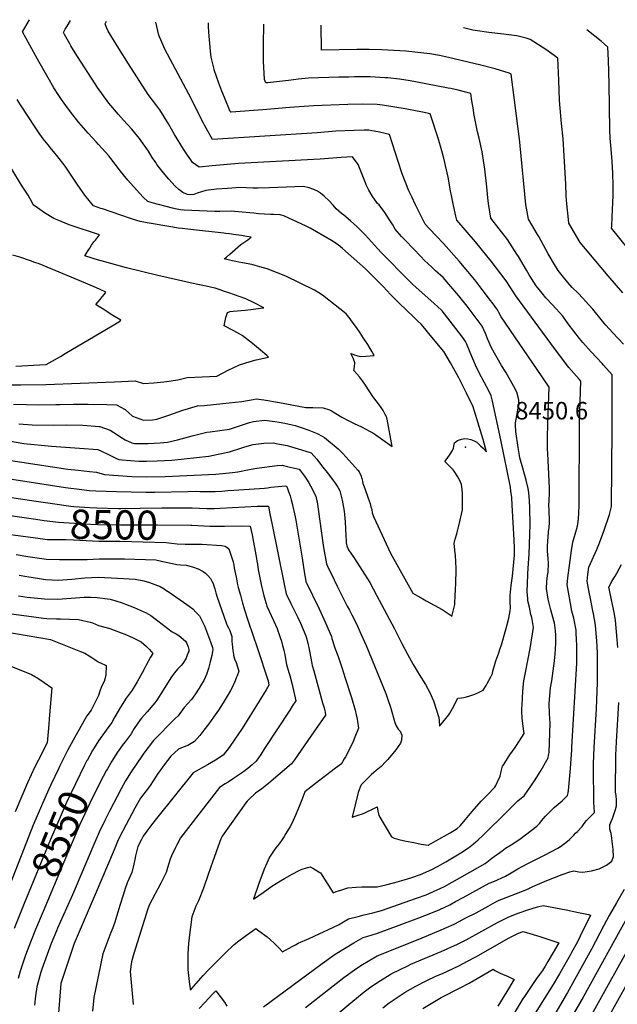
# Model space of a CAD drawing. Units: inches. Extents: x 2587939 to 2593919, y 1507422 to 1513139.
# Drawn here: x 2592678 to 2593268, y 1512038 to 1513009 of the extents above; entities that cross this region are included whole.
import ezdxf
from ezdxf.enums import TextEntityAlignment as Align

# ---------------------------------------------------------------- set-up
doc = ezdxf.new("R2010")
doc.units = ezdxf.units.IN
doc.header["$MEASUREMENT"] = 0
doc.layers.add('tile_2645_36_contour_10ft', color=252, linetype='Continuous')
doc.layers.add('tile_2645_36_spot_elev', color=62, linetype='Continuous')
doc.styles.add('Arial', font='arial.ttf')

msp = doc.modelspace()

# ---------------------------------------------------------------- linework, layer by layer
at = {"layer": 'tile_2645_36_contour_10ft'}
for points, elevation in [([(2592657.34, 1512557.44), (2592722.93, 1512547.48), (2592739.14, 1512545.35), (2592746.42, 1512544.54), (2592753.1, 1512544.11), (2592773.27, 1512543.27), (2592802.24, 1512542.8), (2592811.14, 1512542.77), (2592843.73, 1512543.5), (2592852.61, 1512543.64), (2592855.61, 1512543.51), (2592861.33, 1512543.33), (2592870.71, 1512543.34), (2592877.22, 1512543.81), (2592883.33, 1512544.49), (2592889.17, 1512544.83), (2592894.18, 1512545.06), (2592919.49, 1512546.8), (2592922.45, 1512547.17), (2592925.64, 1512547.58), (2592936.52, 1512548.63), (2592939.92, 1512548.9), (2592941.07, 1512548.8), (2592942.18, 1512546.3), (2592942.88, 1512544.41), (2592944.14, 1512540.69), (2592944.62, 1512539.25), (2592945.74, 1512535.28), (2592946.64, 1512531.6), (2592949.83, 1512518.41), (2592950.48, 1512515.14), (2592956.6, 1512477.6), (2592959.05, 1512462.24), (2592960.21, 1512455.06), (2592960.34, 1512454.44), (2592960.6, 1512453.88), (2592973.49, 1512427.54), (2592979.73, 1512413.98), (2592985.54, 1512400.43), (2592986.04, 1512398.48), (2592988.44, 1512390.27), (2592989.21, 1512388.06), (2592992.03, 1512380.57), (2592995.82, 1512369.88), (2592999.16, 1512359.28), (2593005.17, 1512340.16), (2593008.77, 1512327.6), (2593009.97, 1512323.22), (2593010.45, 1512320.72), (2593011.2, 1512316.45), (2593012.21, 1512309.84), (2593008.67, 1512301.16), (2593006.86, 1512296.85), (2593004.87, 1512292.61), (2592999.39, 1512281.77), (2592998.2, 1512279.6), (2592996.57, 1512276.67), (2592995.88, 1512275.59), (2592995.43, 1512274.9), (2592989.61, 1512270.39), (2592969.87, 1512255.32), (2592959.34, 1512247.02), (2592956.14, 1512239.21), (2592953.55, 1512232.5), (2592950.45, 1512224.79), (2592946.26, 1512215.97), (2592944.71, 1512213.01), (2592940.58, 1512205.91), (2592938.85, 1512203), (2592937.52, 1512200.93), (2592933.78, 1512195.85), (2592930.62, 1512191.91), (2592928.94, 1512189.68), (2592924.31, 1512182.58), (2592919.03, 1512170.76), (2592913.97, 1512156.61), (2592908.67, 1512141.28), (2592917.98, 1512147.91), (2592926.59, 1512153.95), (2592930.79, 1512156.54), (2592935.08, 1512159.18), (2592939.08, 1512161.63), (2592946.63, 1512165.89), (2592953.6, 1512169.64), (2592955.7, 1512170.34), (2592961.76, 1512172.35), (2592964.55, 1512173.21), (2592967.08, 1512171.7), (2592974.19, 1512167.41), (2592974.6, 1512167.15), (2592984.98, 1512151.08), (2592987.27, 1512147.38), (2592990.14, 1512148.65), (2592992.6, 1512149.51), (2592995.66, 1512150.55), (2592998.72, 1512151.52), (2593001.78, 1512152.47), (2593009.76, 1512153.12), (2593015.56, 1512153.46), (2593022.54, 1512153.45), (2593030.53, 1512153.56), (2593039.27, 1512155.24), (2593048.22, 1512157.76), (2593057.2, 1512160.32), (2593063.89, 1512162.27), (2593065.81, 1512162.9), (2593073.33, 1512165.44), (2593084.48, 1512170.62), (2593090.33, 1512173.35), (2593098.31, 1512177.99), (2593113.37, 1512186.92), (2593120.87, 1512191.78), (2593125.57, 1512195.78), (2593130.26, 1512199.82), (2593135.36, 1512204.24), (2593158.49, 1512227.25), (2593166.87, 1512235.61), (2593169.49, 1512238.12), (2593173.17, 1512241.13), (2593175.63, 1512243.2), (2593186.63, 1512258.82), (2593190.98, 1512265.73), (2593192.58, 1512268.55), (2593199.32, 1512280.7), (2593199.84, 1512283.44), (2593200.27, 1512285.81), (2593200.78, 1512295.43), (2593201.51, 1512314.88), (2593200.73, 1512324.2), (2593200.25, 1512334.15), (2593201.89, 1512349.84), (2593203.05, 1512356.76), (2593205.65, 1512376.26), (2593205.99, 1512380.09), (2593206.21, 1512382.88), (2593206.93, 1512393.55), (2593207.03, 1512401.8), (2593206.71, 1512405.88), (2593205.67, 1512413.75), (2593205.18, 1512415.9), (2593202.19, 1512426.67), (2593199.52, 1512437.27), (2593197.92, 1512447.71), (2593198.09, 1512454.6), (2593198.88, 1512460.44), (2593199.47, 1512463.93), (2593199.65, 1512472.32), (2593199.32, 1512477.72), (2593198.98, 1512480.76), (2593198.84, 1512484.92), (2593198.85, 1512487.32), (2593198.88, 1512489.92), (2593199.4, 1512498.56), (2593199.9, 1512503.77), (2593200.34, 1512508.04), (2593200.61, 1512512.84), (2593200.67, 1512515.86), (2593200.41, 1512523.36), (2593200.34, 1512525.61), (2593200.22, 1512529.37), (2593200.48, 1512534.81), (2593200.89, 1512541.58), (2593200.75, 1512546.73), (2593200.47, 1512553.49), (2593198.99, 1512580.94), (2593198.84, 1512585.49), (2593198.72, 1512590.37), (2593198.77, 1512596.07), (2593199.08, 1512610.41), (2593200.56, 1512646.39), (2593188.59, 1512663.66), (2593153.17, 1512715.86), (2593150.87, 1512720.04), (2593149.46, 1512722.59), (2593144.09, 1512729.93), (2593142.58, 1512731.96), (2593129.17, 1512749.56), (2593127.13, 1512752.12), (2593111.65, 1512770.78), (2593096.16, 1512788.25), (2593089.16, 1512795.36), (2593082.09, 1512802.91), (2593078.12, 1512807.18), (2593068.62, 1512826.29), (2593064.77, 1512834.1), (2593061.91, 1512839.92), (2593055.38, 1512856.72), (2593054.77, 1512858.66), (2593042.93, 1512895.74), (2593038.47, 1512896.73), (2593033.1, 1512897.84), (2593027.72, 1512898.91), (2593025.21, 1512899.38), (2593022.31, 1512899.92), (2593017.7, 1512899.87), (2593007.88, 1512899.71), (2592989.79, 1512898.84), (2592971.29, 1512897.41), (2592868.16, 1512890.57), (2592860.11, 1512904.95), (2592859.13, 1512906.78), (2592844.82, 1512935.6), (2592828.92, 1512965.11), (2592821.19, 1512979.76), (2592815.16, 1512993.7), (2592812.01, 1513006.62)], 8480), ([(2592661.11, 1512594.5), (2592681.95, 1512590.86), (2592709.32, 1512588.24), (2592736.91, 1512586.35), (2592754.88, 1512584.71), (2592758.55, 1512583.18), (2592765.6, 1512579.94), (2592773.33, 1512576.01), (2592775.76, 1512574.92), (2592779.06, 1512574.64), (2592795.5, 1512573.42), (2592802.88, 1512573.24), (2592813.48, 1512573.61), (2592827.87, 1512574.45), (2592864.37, 1512578.41), (2592873.77, 1512580.17), (2592884.84, 1512582.65), (2592897.02, 1512586.56), (2592900.01, 1512587.42), (2592908.34, 1512589.64), (2592918.78, 1512591.16), (2592928.29, 1512591.33), (2592930.76, 1512590.93), (2592941.91, 1512588.72), (2592956.1, 1512584.65), (2592965.52, 1512581.49), (2592971.01, 1512575.22), (2592975.77, 1512569.24), (2592982.5, 1512560.54), (2592987.15, 1512554.24), (2592989.1, 1512551.5), (2592991.7, 1512547.8), (2592993.68, 1512544.09), (2592994.86, 1512540.12), (2592996.13, 1512535.01), (2592998.01, 1512524.05), (2592998.34, 1512520.6), (2592999.01, 1512513.38), (2592999.65, 1512499.75), (2593000, 1512494.32), (2593000.19, 1512492.69), (2593000.37, 1512491.21), (2593000.65, 1512489.76), (2593002.48, 1512486), (2593008.34, 1512477.32), (2593023.25, 1512453.77), (2593030.12, 1512441.2), (2593047.85, 1512407.95), (2593049.72, 1512404.06), (2593054.97, 1512393.34), (2593060.52, 1512382.95), (2593066.25, 1512372.74), (2593072.16, 1512362.74), (2593078.26, 1512353), (2593082.61, 1512345.13), (2593086.08, 1512337.03), (2593088.95, 1512328.75), (2593091.43, 1512320.36), (2593091.69, 1512317.47), (2593092.02, 1512311.94), (2593093.77, 1512313.95), (2593095.3, 1512315.75), (2593101.5, 1512323.07), (2593102.44, 1512324.59), (2593104.88, 1512329.37), (2593110.42, 1512339.62), (2593113.82, 1512339.84), (2593116.29, 1512340.34), (2593118.72, 1512340.92), (2593122.25, 1512341.89), (2593127.07, 1512343.51), (2593131.48, 1512345.45), (2593135.26, 1512347.28), (2593138.12, 1512351.89), (2593139.25, 1512353.87), (2593141.01, 1512357.13), (2593142.72, 1512360.43), (2593144.39, 1512363.77), (2593144.94, 1512366.19), (2593147.05, 1512374.2), (2593147.83, 1512376.25), (2593150.58, 1512384.41), (2593151.95, 1512388.49), (2593153.22, 1512392.29), (2593157.55, 1512407.27), (2593158.56, 1512410.94), (2593160.47, 1512418.54), (2593161.36, 1512422.08), (2593161.88, 1512425.57), (2593162.33, 1512428.95), (2593161.96, 1512434.7), (2593161.99, 1512440.98), (2593163.04, 1512450.73), (2593164.16, 1512459.96), (2593166.2, 1512480.54), (2593166.15, 1512487.65), (2593165.84, 1512495.86), (2593164.02, 1512529.92), (2593163.47, 1512537.44), (2593162.63, 1512543.85), (2593162.13, 1512547.63), (2593152.62, 1512594.51), (2593144.6, 1512632.43), (2593143.09, 1512637.74), (2593141.34, 1512641.98), (2593131.46, 1512660.37), (2593127.65, 1512668.03), (2593125.95, 1512672.14), (2593125.03, 1512674.38), (2593122.45, 1512680.73), (2593118.96, 1512689.61), (2593117.87, 1512691.56), (2593116.54, 1512693.48), (2593113.73, 1512697.14), (2593094.76, 1512721.81), (2593094.48, 1512722.14), (2593094.23, 1512722.39), (2593086.96, 1512728.85), (2593065.85, 1512747.63), (2593065.6, 1512747.87), (2593065.36, 1512748.11), (2593062.16, 1512751.23), (2593034.96, 1512778.89), (2593031.09, 1512783.08), (2593019.19, 1512796.18), (2593017.73, 1512797.69), (2593010.54, 1512804.76), (2593004.25, 1512810.38), (2592997.86, 1512816), (2592995.5, 1512817.7), (2592990.15, 1512822.23), (2592987.05, 1512825.77), (2592983.38, 1512830.12), (2592978.37, 1512834.89), (2592974.55, 1512837.81), (2592971.72, 1512839.9), (2592968.27, 1512841.3), (2592963.36, 1512843), (2592958.04, 1512844.49), (2592932.44, 1512843.51), (2592924.23, 1512843.15), (2592912.93, 1512842.71), (2592910.54, 1512842.64), (2592907.92, 1512842.75), (2592895.5, 1512843.21), (2592882.75, 1512842.51), (2592872.18, 1512841.6), (2592861.59, 1512840.48), (2592857.32, 1512839.16), (2592853.13, 1512837.64), (2592849.69, 1512836.43), (2592846.33, 1512836.26), (2592843.31, 1512836.52), (2592842.37, 1512836.77), (2592838.78, 1512838.47), (2592834.77, 1512841.53), (2592831.31, 1512844.77), (2592828.02, 1512848.17), (2592825.05, 1512851.6), (2592819.76, 1512857.76), (2592813.3, 1512866.19), (2592812.1, 1512867.93), (2592808.57, 1512873.1), (2592804.92, 1512879.05), (2592796.12, 1512891.72), (2592788.39, 1512901.02), (2592780.32, 1512909.85), (2592775.21, 1512915.36), (2592765.8, 1512926.55), (2592760.54, 1512933.65), (2592754.73, 1512942.07), (2592752.41, 1512945.58), (2592734.75, 1512972.6), (2592732.54, 1512976.19), (2592728.38, 1512983.2), (2592727.29, 1512985.08), (2592722.13, 1512994.17), (2592720.94, 1512996.26), (2592722.8, 1512999.42), (2592724.68, 1513002.57), (2592727.88, 1513008.17)], 8460), ([(2592664.68, 1512574.61), (2592725.25, 1512565.43), (2592735.48, 1512564.32), (2592746.66, 1512563.2), (2592753.45, 1512562.67), (2592761.64, 1512560.3), (2592788.44, 1512558.29), (2592803.44, 1512557.85), (2592821.39, 1512558.12), (2592871.32, 1512560.41), (2592887.92, 1512562.22), (2592893.12, 1512562.79), (2592904.25, 1512565.18), (2592906.23, 1512565.51), (2592911.73, 1512566.29), (2592931.92, 1512568.97), (2592936.9, 1512569.25), (2592941.9, 1512568.21), (2592950.67, 1512566.26), (2592953.75, 1512565.41), (2592955.12, 1512563.69), (2592958.85, 1512558.63), (2592960.99, 1512555.66), (2592963.14, 1512552.07), (2592964.84, 1512549.03), (2592967.13, 1512544.71), (2592968.91, 1512541.07), (2592970.04, 1512538.7), (2592970.92, 1512535.64), (2592971.38, 1512533.31), (2592975.41, 1512504.72), (2592977.7, 1512488.28), (2592980.49, 1512472.04), (2592981.58, 1512469.78), (2592988.08, 1512456.42), (2592991.23, 1512449.96), (2593000.88, 1512430.31), (2593003.23, 1512426.41), (2593005.56, 1512421.84), (2593009.79, 1512413.41), (2593014.9, 1512402.5), (2593019.66, 1512391.43), (2593039.04, 1512344.14), (2593041.24, 1512338.35), (2593043.79, 1512330.52), (2593048.21, 1512315.51), (2593049.29, 1512312.32), (2593051.48, 1512309.1), (2593053.22, 1512306.94), (2593055.06, 1512303.15), (2593054.78, 1512298.13), (2593053.76, 1512295.14), (2593049.19, 1512288.5), (2593041.27, 1512279.12), (2593039.3, 1512276.93), (2593034.51, 1512272.21), (2593029.61, 1512268.1), (2593027.46, 1512266.33), (2593024.82, 1512263.76), (2593014.86, 1512253.89), (2593013.83, 1512251.72), (2593011.9, 1512246.39), (2593006.03, 1512222.12), (2593009.04, 1512223.03), (2593012.03, 1512224.01), (2593016.1, 1512225.39), (2593018.31, 1512226.36), (2593021.73, 1512227.9), (2593024.09, 1512229), (2593030.58, 1512232.19), (2593031.44, 1512227.91), (2593031.98, 1512225.39), (2593032.34, 1512223.75), (2593044.65, 1512202.58), (2593047.55, 1512201.56), (2593051.99, 1512200.14), (2593059.36, 1512198.52), (2593066.75, 1512196.99), (2593074.14, 1512195.59), (2593080.87, 1512194.46), (2593081.55, 1512194.66), (2593081.64, 1512194.7), (2593081.76, 1512194.77), (2593088.67, 1512198.7), (2593102.62, 1512206.82), (2593109.58, 1512210.9), (2593112.72, 1512213.65), (2593119.31, 1512221.66), (2593124.32, 1512227.59), (2593133.3, 1512237.99), (2593137.41, 1512242.15), (2593139.73, 1512244.46), (2593141.54, 1512246.25), (2593144.82, 1512249.75), (2593146.8, 1512251.86), (2593147.69, 1512253.42), (2593149.41, 1512256.85), (2593152.04, 1512262.67), (2593152.96, 1512267.17), (2593154.49, 1512272.37), (2593155.54, 1512274.16), (2593160.27, 1512281.68), (2593161.68, 1512283.7), (2593166.71, 1512290.88), (2593168.05, 1512292.74), (2593175.73, 1512304.75), (2593174.73, 1512311.74), (2593173.84, 1512320.08), (2593173.53, 1512326.11), (2593173.39, 1512328.89), (2593173.6, 1512332.99), (2593174.33, 1512346.02), (2593175.14, 1512353.59), (2593175.54, 1512356.74), (2593176.92, 1512365.02), (2593181.5, 1512388.67), (2593184.93, 1512409.24), (2593183.16, 1512419.16), (2593182.45, 1512422.06), (2593180.84, 1512429.4), (2593179.48, 1512435.63), (2593179.19, 1512438.01), (2593178.66, 1512444.18), (2593178.74, 1512446.56), (2593178.93, 1512451.41), (2593179.45, 1512462.65), (2593180.19, 1512477.43), (2593180.56, 1512481.77), (2593181.58, 1512511.02), (2593181.34, 1512527.07), (2593181.03, 1512534.65), (2593180.35, 1512542.13), (2593179.74, 1512546.29), (2593177.66, 1512554.5), (2593175.5, 1512562.72), (2593174.48, 1512566.34), (2593171.62, 1512576.69), (2593171.13, 1512578.99), (2593169.96, 1512586.7), (2593167.6, 1512602.6), (2593167.28, 1512608.93), (2593167.34, 1512611.2), (2593168.37, 1512618.37), (2593169.91, 1512625.64), (2593170.38, 1512629.86), (2593170.6, 1512633.44), (2593169.93, 1512636.41), (2593168.66, 1512641.54), (2593165.61, 1512647.02), (2593157.54, 1512661.21), (2593153.43, 1512667.85), (2593143.39, 1512685.25), (2593140.01, 1512693.26), (2593137.54, 1512699.4), (2593134.4, 1512706.52), (2593119.37, 1512726.21), (2593111.12, 1512736.58), (2593103.35, 1512745.68), (2593095.63, 1512754.52), (2593088.36, 1512761.28), (2593084.54, 1512764.76), (2593077.4, 1512771.5), (2593073.58, 1512775.42), (2593058.65, 1512790.96), (2593054.8, 1512795.16), (2593048.49, 1512802.22), (2593046.01, 1512806.43), (2593042.76, 1512811.61), (2593038.32, 1512818.64), (2593032.51, 1512826.16), (2593031.1, 1512827.69), (2593025.62, 1512835.04), (2593022.57, 1512840.67), (2593020.2, 1512845.21), (2593019.12, 1512848.06), (2593011.72, 1512865.91), (2593006.17, 1512873.73), (2592995.26, 1512872.88), (2592974.24, 1512871.19), (2592893.75, 1512866.9), (2592867.87, 1512864.73), (2592854.78, 1512863.41), (2592848.31, 1512868.18), (2592846.57, 1512870.6), (2592843.34, 1512875.14), (2592839.61, 1512881.08), (2592830.66, 1512895.72), (2592824.69, 1512906.12), (2592816.26, 1512920), (2592813.19, 1512923.87), (2592804.74, 1512935.27), (2592785.09, 1512965.43), (2592775.75, 1512980.44), (2592765.25, 1512997.66), (2592763.61, 1513001.06), (2592762.05, 1513004.76), (2592763.33, 1513007.52)], 8470), ([(2592676.81, 1512610.34), (2592690.13, 1512609.37), (2592710.82, 1512608.86), (2592723.53, 1512609.07), (2592740.19, 1512608.77), (2592756.37, 1512607.67), (2592756.87, 1512607.64), (2592767.16, 1512603.93), (2592774.23, 1512599.41), (2592777.73, 1512596.89), (2592781.9, 1512594.32), (2592788.41, 1512591.38), (2592791.06, 1512590.78), (2592804.65, 1512590.93), (2592816.4, 1512591.37), (2592823.65, 1512592.09), (2592833.57, 1512594.55), (2592847.97, 1512598.46), (2592862.54, 1512601.88), (2592865.89, 1512602.18), (2592884.79, 1512604.98), (2592896.79, 1512608.77), (2592904.78, 1512611.58), (2592908.73, 1512612.41), (2592919.49, 1512613.9), (2592927.09, 1512612.9), (2592929.58, 1512612.49), (2592933.89, 1512611.77), (2592939.34, 1512610.85), (2592946.64, 1512609.35), (2592949.81, 1512608.51), (2592955.51, 1512606.68), (2592963.11, 1512604.01), (2592971.33, 1512600.63), (2592976.51, 1512598.18), (2592978.52, 1512596.82), (2592992, 1512585.5), (2592996.91, 1512580.94), (2593011.52, 1512564.56), (2593012.89, 1512562.69), (2593013.36, 1512561.99), (2593014.54, 1512559.47), (2593015.58, 1512556.21), (2593016.01, 1512553.75), (2593016.55, 1512551.29), (2593018.3, 1512546.43), (2593021.88, 1512536.85), (2593023.59, 1512531.57), (2593024.51, 1512528.33), (2593025.24, 1512525.71), (2593025.63, 1512522.46), (2593027.08, 1512518.92), (2593029.26, 1512513.89), (2593043.75, 1512482.58), (2593065.89, 1512443.05), (2593070.34, 1512440.5), (2593075.82, 1512437.42), (2593079.11, 1512435.72), (2593094.8, 1512426.97), (2593102.56, 1512421.59), (2593104.41, 1512420.13), (2593107.18, 1512432.1), (2593107.34, 1512434.08), (2593107.78, 1512439.69), (2593108.12, 1512447.43), (2593108.26, 1512451.92), (2593108.69, 1512466.84), (2593108.38, 1512474.62), (2593108.11, 1512480.03), (2593107.43, 1512485.57), (2593106.55, 1512492.59), (2593107.64, 1512496.46), (2593109.14, 1512501.75), (2593112.39, 1512513.98), (2593114, 1512520.96), (2593114.97, 1512525.47), (2593114.84, 1512536.78), (2593114.76, 1512541.1), (2593114.43, 1512545.35), (2593113.78, 1512550.25), (2593112.87, 1512552.62), (2593111.36, 1512556.13), (2593110.24, 1512558.01), (2593106.71, 1512563.33), (2593105.77, 1512564.66), (2593103.9, 1512566.38), (2593097.47, 1512573.04), (2593099.85, 1512575.97), (2593102.72, 1512580.15), (2593105.14, 1512583.8), (2593105.93, 1512586.04), (2593106.39, 1512588), (2593106.84, 1512591.35), (2593109.88, 1512593.67), (2593113.8, 1512595.1), (2593117.31, 1512595.86), (2593120.05, 1512595.48), (2593123.06, 1512594.76), (2593126.23, 1512593.35), (2593128.97, 1512591.99), (2593132.58, 1512588.61), (2593135.23, 1512586.05), (2593138.53, 1512582.58), (2593135.42, 1512594.84), (2593125.02, 1512627.84), (2593122.19, 1512633.6), (2593118.76, 1512640.58), (2593111.19, 1512655.74), (2593102.88, 1512670.38), (2593096.41, 1512681.5), (2593083.11, 1512697.64), (2593077.61, 1512704.17), (2593074.02, 1512708.41), (2593070.77, 1512711.63), (2593065.75, 1512716.57), (2593060.1, 1512721.8), (2593051.71, 1512730.01), (2593043.76, 1512737.85), (2593036.45, 1512745.56), (2593019.28, 1512762.97), (2593013.42, 1512768.18), (2592996.54, 1512783.02), (2592992.23, 1512786.63), (2592985.61, 1512791.11), (2592964.61, 1512803.2), (2592960.65, 1512805.17), (2592938.54, 1512815.35), (2592935.9, 1512816.14), (2592934.75, 1512816.41), (2592928.27, 1512816.72), (2592925.31, 1512816.82), (2592919.38, 1512817.14), (2592913.43, 1512817.5), (2592911.15, 1512817.72), (2592908.92, 1512817.96), (2592889.77, 1512819.72), (2592886.37, 1512819.88), (2592875.49, 1512819.62), (2592870.42, 1512819.57), (2592839.99, 1512821.02), (2592836.55, 1512821.42), (2592831.27, 1512822.33), (2592828.73, 1512822.88), (2592808.42, 1512828.18), (2592804.43, 1512829.53), (2592799.78, 1512833.93), (2592792.97, 1512841.03), (2592784.48, 1512850.48), (2592777.19, 1512859.47), (2592765.65, 1512874.51), (2592755.54, 1512885.78), (2592753.12, 1512888.25), (2592745.25, 1512896.9), (2592736.26, 1512907.47), (2592727.87, 1512918.05), (2592723.48, 1512924.11), (2592719.18, 1512930.19), (2592715.82, 1512935.22), (2592711.58, 1512941.74), (2592705.86, 1512951.49), (2592703.19, 1512956.12), (2592695.43, 1512969.9), (2592687.69, 1512983.88), (2592680.49, 1512996.94), (2592687.54, 1513008.91)], 8450), ([(2592848.08, 1512527.22), (2592862.57, 1512526.71), (2592870.12, 1512526.7), (2592875.61, 1512526.89), (2592912.24, 1512528.96), (2592916.04, 1512529.07), (2592923.22, 1512529.07), (2592924.76, 1512521.41), (2592926.85, 1512510.41), (2592938.94, 1512451.93), (2592940.97, 1512442.43), (2592945.44, 1512433.05), (2592949.68, 1512424.43), (2592952.3, 1512418.97), (2592954.81, 1512413.59), (2592960.08, 1512401.13), (2592961.09, 1512397.88), (2592962.68, 1512392.03), (2592963.2, 1512389.42), (2592964.77, 1512380.5), (2592966.1, 1512373.89), (2592966.54, 1512371.76), (2592967.97, 1512366.61), (2592976.78, 1512334.95), (2592978.24, 1512329.98), (2592979.02, 1512327.01), (2592979.26, 1512325.71), (2592979.61, 1512322.71), (2592965.32, 1512301.93), (2592949.09, 1512278.83), (2592945.98, 1512274.62), (2592923.59, 1512255.52), (2592920.03, 1512252.71), (2592916.7, 1512250.09), (2592910.48, 1512245.65), (2592904.13, 1512239.52), (2592902.37, 1512237.8), (2592900.94, 1512236.21), (2592877.79, 1512203.47), (2592876.36, 1512200.62), (2592868.54, 1512178.59), (2592863.92, 1512165.43), (2592859.37, 1512152.2), (2592854.13, 1512139.71), (2592851.78, 1512134.3), (2592847.57, 1512123.68), (2592846.27, 1512113.64), (2592845.7, 1512108.7), (2592844.43, 1512097.35), (2592843.74, 1512087.22), (2592843.68, 1512084.32), (2592843.69, 1512079.47), (2592843.71, 1512071.83), (2592845.53, 1512057.16), (2592846.33, 1512051.49), (2592849.76, 1512055.55), (2592858.75, 1512065.91), (2592864.68, 1512072.07), (2592872.61, 1512080.11), (2592880.84, 1512088.26), (2592889.06, 1512096.26), (2592892.92, 1512099.22), (2592901.55, 1512105.64), (2592907.1, 1512109.61), (2592910.93, 1512112.31), (2592913.89, 1512110.15), (2592922.04, 1512103.91), (2592925.28, 1512101.11), (2592928.87, 1512097.93), (2592933.54, 1512093.2), (2592937.25, 1512089.2), (2592946.82, 1512094.56), (2592950.05, 1512096.33), (2592952.79, 1512097.82), (2592963.36, 1512102.53), (2592992.4, 1512115.87), (2593002.46, 1512121.96), (2593012.02, 1512124.28), (2593017.94, 1512125.66), (2593026.42, 1512127.82), (2593034.89, 1512130.07), (2593069.54, 1512142.12), (2593078.86, 1512145.37), (2593097.21, 1512153.65), (2593137.14, 1512176.57), (2593143.81, 1512181.69), (2593153.95, 1512188.98), (2593157.47, 1512191.47), (2593162.77, 1512194.88), (2593171.44, 1512200.38), (2593188.29, 1512213.41), (2593190.9, 1512216.01), (2593193.24, 1512218.91), (2593194.5, 1512220.52), (2593196.71, 1512223.18), (2593199.37, 1512225.86), (2593205.51, 1512231.65), (2593213.18, 1512238.39), (2593218.67, 1512243.36), (2593219.22, 1512246.2), (2593219.59, 1512248.32), (2593221.42, 1512270.27), (2593222.2, 1512279.7), (2593222.73, 1512288.12), (2593222.92, 1512291.34), (2593227.61, 1512374.16), (2593227.81, 1512388.47), (2593227.71, 1512391.43), (2593227.15, 1512403.57), (2593226.92, 1512406.78), (2593224.6, 1512418.5), (2593222.85, 1512425.43), (2593220.08, 1512440.55), (2593218.2, 1512451.36), (2593218.81, 1512458.33), (2593222.42, 1512485.17), (2593223.67, 1512493.44), (2593228.22, 1512509.39), (2593229.23, 1512516.18), (2593229.65, 1512522.76), (2593229.89, 1512529.28), (2593230.27, 1512611.54), (2593231.68, 1512652.37), (2593230, 1512654.26), (2593219.95, 1512665.75), (2593205.7, 1512684.42), (2593167.59, 1512736.54), (2593158.61, 1512750.16), (2593156.92, 1512752.45), (2593143.16, 1512770.58), (2593127.69, 1512789.69), (2593109.29, 1512811.02), (2593108.28, 1512815.03), (2593105.93, 1512825.54), (2593103.9, 1512835.41), (2593103.08, 1512840.09), (2593100.56, 1512853.55), (2593096.3, 1512872.14), (2593094.37, 1512879.66), (2593090.69, 1512891.89), (2593082.81, 1512916.09), (2593075.31, 1512917.66), (2593058.24, 1512920.96), (2593036.01, 1512924.57), (2593030.55, 1512925.39), (2593016.25, 1512925.58), (2593001.81, 1512925.36), (2592967.67, 1512923.9), (2592944.58, 1512922.19), (2592917.79, 1512919.97), (2592886.66, 1512917.62), (2592886.04, 1512917.58), (2592885.56, 1512918.48), (2592880.04, 1512932), (2592877.38, 1512938.54), (2592874.28, 1512946.45), (2592869.91, 1512959.36), (2592869.31, 1512961.52), (2592866.87, 1512972.07), (2592866.21, 1512977.87), (2592864.33, 1512996.62), (2592864.13, 1513002.4), (2592864.1, 1513005.66)], 8490), ([(2592918.28, 1512035.11), (2592976.44, 1512077.77), (2592989.21, 1512086.87), (2593007.68, 1512098.07), (2593016.72, 1512103.47), (2593021.43, 1512104.8), (2593029.83, 1512107.45), (2593038.23, 1512110.17), (2593071.71, 1512122.8), (2593083.6, 1512127.53), (2593092.59, 1512131.13), (2593102.48, 1512135.66), (2593108.01, 1512138.77), (2593115.6, 1512142.92), (2593141.3, 1512156.89), (2593145.64, 1512158.76), (2593157.2, 1512163.92), (2593162.99, 1512167.36), (2593169.34, 1512171.06), (2593178.84, 1512176.18), (2593195.86, 1512184.76), (2593209.11, 1512191.52), (2593211.76, 1512193.3), (2593216.71, 1512197.12), (2593220.49, 1512200.16), (2593224.83, 1512204.49), (2593226.52, 1512206.19), (2593228.27, 1512207.98), (2593232.88, 1512212.83), (2593235.04, 1512216.04), (2593237.37, 1512218.81), (2593239.84, 1512221.55), (2593243.51, 1512225.24), (2593245.26, 1512226.79), (2593244.75, 1512231.9), (2593244.5, 1512236.65), (2593244.42, 1512239.37), (2593244.06, 1512268.96), (2593244.1, 1512274.87), (2593244.78, 1512290.77), (2593247.01, 1512328.88), (2593248.12, 1512354.94), (2593248.28, 1512369.28), (2593247.99, 1512384.04), (2593247.38, 1512396.36), (2593247.16, 1512399.31), (2593246.03, 1512411.57), (2593244.2, 1512422.59), (2593243.64, 1512425.79), (2593241.09, 1512437.99), (2593239.77, 1512444.09), (2593237.86, 1512454.9), (2593238.63, 1512461.59), (2593239.57, 1512468.75), (2593247.33, 1512486.05), (2593250.02, 1512492.89), (2593254.45, 1512504.34), (2593260.11, 1512520.63), (2593261.97, 1512528.53), (2593262.56, 1512605.37), (2593262.65, 1512658.39), (2593254.04, 1512668.18), (2593252.6, 1512669.79), (2593241.94, 1512681.07), (2593233.55, 1512690.41), (2593230.46, 1512694.36), (2593219.24, 1512708.98), (2593213.82, 1512716.37), (2593203.72, 1512727.76), (2593197.25, 1512734.6), (2593193.42, 1512739.21), (2593187.73, 1512746.27), (2593180.82, 1512757.35), (2593178.01, 1512761.91), (2593170.02, 1512775.33), (2593168.52, 1512777.66), (2593159.2, 1512792.02), (2593142.97, 1512813.01), (2593140.53, 1512827.58), (2593139.8, 1512833.01), (2593138.75, 1512843.96), (2593136.76, 1512861.29), (2593134.78, 1512874.33), (2593134.13, 1512878.44), (2593131.29, 1512892.06), (2593129.83, 1512898.15), (2593126.07, 1512916.37), (2593125.57, 1512919.82), (2593124.11, 1512928.86), (2593122.93, 1512936), (2593110.63, 1512939.25), (2593103.22, 1512940.87), (2593100.56, 1512941.44), (2593068.41, 1512947.69), (2593063.19, 1512948.57), (2593052.72, 1512950.11), (2593041.25, 1512951.39), (2593038.29, 1512951.66), (2593023.68, 1512952.38), (2593013.86, 1512952.44), (2593008.37, 1512952.47), (2593002.59, 1512952.33), (2592992.95, 1512952.05), (2592962.81, 1512951.17), (2592952.95, 1512950.15), (2592943.12, 1512949.04), (2592925.37, 1512946.88), (2592922.78, 1512946.65), (2592920.65, 1512946.49), (2592919.53, 1512950.05), (2592918.53, 1512968), (2592918.32, 1512985.61), (2592918.8, 1513002.94), (2592918.91, 1513004.65)], 8500), ([(2593273.7, 1512688.8), (2593263.16, 1512700.03), (2593256.45, 1512707.57), (2593253.15, 1512711.45), (2593243.43, 1512723.42), (2593239.72, 1512727.69), (2593233.33, 1512734.6), (2593229.31, 1512738.68), (2593223.22, 1512744.76), (2593218.76, 1512749.49), (2593213.13, 1512756.46), (2593209.19, 1512761.56), (2593205.55, 1512767.4), (2593199.45, 1512778.04), (2593197.07, 1512782.27), (2593190.18, 1512795.13), (2593189.05, 1512797.1), (2593179.89, 1512812.04), (2593177.43, 1512826.59), (2593171.94, 1512884.44), (2593171.6, 1512888.3), (2593163.06, 1512955.19), (2593160.8, 1512956.08), (2593146.95, 1512960.53), (2593144.6, 1512961.17), (2593132.86, 1512964.13), (2593101.07, 1512971.58), (2593097.95, 1512972.25), (2593092.21, 1512973.46), (2593082.7, 1512975.08), (2593070.82, 1512976.55), (2593058.98, 1512977.75), (2593047.16, 1512978.67), (2593035.38, 1512979.24), (2593022.68, 1512979.55), (2593010.53, 1512979.52), (2592975.83, 1512978.96), (2592975.47, 1513003.61)], 8510), ([(2593177.68, 1512990.6), (2593168.37, 1512993.13), (2593155.25, 1512994.55), (2593141.01, 1512996.34), (2593127.53, 1512998.18), (2593125.22, 1512998.68), (2593115.75, 1513001.02)], 8520), ([(2593263.61, 1512835.31), (2593263.69, 1512839.97), (2593263.73, 1512845.29), (2593263.22, 1512857.33), (2593262.44, 1512869.37), (2593261.18, 1512884.64), (2593260.68, 1512892.18), (2593260.43, 1512900.22), (2593259.63, 1512945.62), (2593258.9, 1512969.05), (2593258.41, 1512981.84), (2593251.71, 1512987.82), (2593237.68, 1512998.78)], 8530), ([(2593273.02, 1512739.47), (2593258.5, 1512756.3), (2593231.05, 1512789.13), (2593219.91, 1512808.23), (2593219.49, 1512811.87), (2593217.99, 1512827.15), (2593217.27, 1512835.26), (2593216.84, 1512846.68), (2593214.11, 1512891.48), (2593212.69, 1512906.49), (2593210.65, 1512929.31), (2593209.83, 1512949.3), (2593208.92, 1512970.91), (2593197.12, 1512979.44), (2593181.74, 1512989.49), (2593177.68, 1512990.6)], 8520), ([(2592671.7, 1512629.71), (2592684.35, 1512629.19), (2592696.74, 1512628.88), (2592713.6, 1512629.19), (2592717.4, 1512629.27), (2592730.53, 1512629.7), (2592745.24, 1512629.75), (2592763.79, 1512629.35), (2592773.36, 1512628.87), (2592782.03, 1512624.25), (2592789.11, 1512617.64), (2592800.03, 1512613.65), (2592808.89, 1512614.1), (2592813.27, 1512614.91), (2592824.92, 1512618.66), (2592838.9, 1512623.71), (2592853.2, 1512627.89), (2592859.87, 1512628.38), (2592878.37, 1512630.29), (2592896.93, 1512632.33), (2592908.12, 1512634.27), (2592911.3, 1512634.89), (2592918.93, 1512633.82), (2592934.37, 1512631.19), (2592960.15, 1512626.24), (2592967.23, 1512626.35), (2592977.3, 1512626.1), (2592983.56, 1512623.93), (2592985.55, 1512623.1), (2592995.84, 1512616.84), (2593002.05, 1512613.32), (2593008.09, 1512610.44), (2593015.05, 1512607.17), (2593020.09, 1512604.65), (2593023.14, 1512603.09), (2593026.26, 1512601.35), (2593029.36, 1512599.29), (2593038.62, 1512592.92), (2593045.41, 1512587.96), (2593040.53, 1512614.75), (2593039.71, 1512617.04), (2593038.65, 1512619.54), (2593036.7, 1512623.36), (2593033.97, 1512627.33), (2593029.7, 1512632.81), (2593027.36, 1512635.81), (2593026.42, 1512637.23), (2593019.07, 1512648.37), (2593016.21, 1512652.48), (2593013.04, 1512656.71), (2593010.71, 1512659.4), (2593007.77, 1512662.76), (2593008.11, 1512666.29), (2593008.56, 1512670.47), (2593007.14, 1512674.29), (2593006.28, 1512676.2), (2593004.59, 1512679.44), (2593009.19, 1512678.06), (2593013.89, 1512676.73), (2593019.4, 1512676.88), (2593027.82, 1512677.52), (2593025.68, 1512681.34), (2593023.81, 1512684.52), (2593021.35, 1512688.62), (2593017.2, 1512694.87), (2593013.73, 1512700.05), (2593010.21, 1512705.21), (2593007.11, 1512709.67), (2593003.83, 1512713.88), (2593000.04, 1512718.65), (2592976.63, 1512737.16), (2592972.92, 1512739.43), (2592968.71, 1512741.91), (2592940.6, 1512756.01), (2592922, 1512762.96), (2592918.4, 1512764.07), (2592914.79, 1512765.17), (2592910.33, 1512766.49), (2592906.79, 1512767.23), (2592897.83, 1512769.08), (2592894.17, 1512769.67), (2592891.04, 1512770.36), (2592887.91, 1512771.04), (2592884.79, 1512771.74), (2592879.7, 1512772.88), (2592881.83, 1512774.75), (2592885.09, 1512777.58), (2592896.21, 1512787.01), (2592900.07, 1512789.86), (2592902.85, 1512791.86), (2592906.29, 1512794.35), (2592899.98, 1512795.45), (2592896.88, 1512795.99), (2592888.89, 1512797.1), (2592885.02, 1512797.61), (2592881.15, 1512798.1), (2592879.2, 1512798.21), (2592846.37, 1512801.85), (2592838.09, 1512802.81), (2592834.36, 1512803.25), (2592829.07, 1512804.14), (2592803.51, 1512808.55), (2592800.34, 1512809.14), (2592796.75, 1512809.85), (2592789.04, 1512812.25), (2592787.09, 1512812.86), (2592777.5, 1512815.99), (2592759.42, 1512822.23), (2592757.91, 1512822.76), (2592750.64, 1512825.34), (2592742.14, 1512835.94), (2592734.56, 1512846.58), (2592722.64, 1512864.26), (2592714.43, 1512874.89), (2592709.26, 1512881.17), (2592705.93, 1512885.29), (2592700.97, 1512891.52), (2592697.77, 1512895.96), (2592692.92, 1512902.87), (2592678.64, 1512924.79), (2592675.18, 1512930.12)], 8440), ([(2592666.71, 1512648.6), (2592678.84, 1512648.57), (2592703.55, 1512648.93), (2592771.26, 1512651.78), (2592791.75, 1512652.55), (2592800.1, 1512650.01), (2592810.14, 1512650.67), (2592820.19, 1512651.49), (2592822.74, 1512651.8), (2592833.76, 1512653.45), (2592843.16, 1512655.86), (2592857.89, 1512656.69), (2592872.23, 1512657.38), (2592883.5, 1512663.24), (2592894.68, 1512668.53), (2592905.24, 1512671.82), (2592911.08, 1512673.3), (2592923.38, 1512676), (2592921.58, 1512677.6), (2592915.47, 1512682.91), (2592907.57, 1512689.37), (2592897.47, 1512697.34), (2592894.92, 1512698.8), (2592889.04, 1512702.05), (2592879.78, 1512707.01), (2592881.41, 1512715.05), (2592881.92, 1512717.01), (2592882.8, 1512720.19), (2592885.42, 1512721.01), (2592888.4, 1512721.43), (2592900.34, 1512722.44), (2592908.59, 1512723.43), (2592915.56, 1512724.3), (2592918.77, 1512724.73), (2592908.44, 1512729.95), (2592901.09, 1512733.45), (2592884.36, 1512739.29), (2592880.01, 1512740.81), (2592875.66, 1512742.32), (2592870.83, 1512743.99), (2592867.54, 1512744.74), (2592861.89, 1512745.98), (2592852.1, 1512747.92), (2592814.07, 1512756.69), (2592783.19, 1512764.17), (2592752.42, 1512772.66), (2592749.34, 1512773.56), (2592742.22, 1512776.09), (2592745.42, 1512781.24), (2592746.91, 1512783.6), (2592748.75, 1512786.38), (2592750.93, 1512789.66), (2592752.49, 1512791.55), (2592756.64, 1512796.71), (2592726.77, 1512806.68), (2592722.68, 1512808.17), (2592718.58, 1512809.74), (2592714.76, 1512811.33), (2592711.49, 1512812.75), (2592702.43, 1512818.42), (2592695.27, 1512823.19), (2592691.17, 1512826.11), (2592689.65, 1512829.32), (2592686.21, 1512835.8), (2592679.59, 1512845.72), (2592670.07, 1512861.46)], 8430), ([(2593278.53, 1512782.95), (2593262.07, 1512803.24), (2593262.14, 1512805.3), (2593262.58, 1512814.56), (2593263.61, 1512835.31)], 8530), ([(2592673.92, 1512667.22), (2592697.23, 1512668.39), (2592703.93, 1512668.76), (2592706.97, 1512670.3), (2592718.04, 1512676.76), (2592722.74, 1512679.52), (2592763.62, 1512703.55), (2592770.81, 1512707.88), (2592775.57, 1512710.89), (2592777.73, 1512712.33), (2592769.89, 1512717.22), (2592759.21, 1512723.88), (2592755.11, 1512726.42), (2592752.9, 1512727.81), (2592755.02, 1512730.08), (2592757.2, 1512732.7), (2592759.34, 1512735.41), (2592761.42, 1512738.2), (2592762.78, 1512740.13), (2592757.11, 1512742.83), (2592753.63, 1512744.34), (2592736.38, 1512751.69), (2592697.17, 1512767.96), (2592692.74, 1512769.52), (2592688.51, 1512770.98), (2592677.8, 1512774.6), (2592671.1, 1512776.62)], 8420), ([(2592623.11, 1512544.51), (2592693.91, 1512534)], 8490), ([(2592693.91, 1512534), (2592707.91, 1512531.93), (2592728.38, 1512529.04), (2592731.11, 1512528.67), (2592746.88, 1512527.56), (2592754.08, 1512527.18), (2592775.46, 1512526.59), (2592777.63, 1512526.6), (2592796.79, 1512526.87), (2592818.11, 1512527.26), (2592842.89, 1512527.36), (2592847.48, 1512527.24), (2592848.08, 1512527.22)], 8490), ([(2592628.47, 1512525.41), (2592693.66, 1512516.02)], 8500), ([(2592693.66, 1512516.02), (2592702.02, 1512514.82), (2592716.03, 1512513.05), (2592731.96, 1512512.1), (2592747.96, 1512511.22), (2592755.02, 1512510.87), (2592777.33, 1512510.56), (2592813.76, 1512510.57), (2592846.73, 1512510.17), (2592847.84, 1512510.12)], 8500), ([(2592847.84, 1512510.12), (2592865.38, 1512509.35), (2592879.97, 1512509.11), (2592896.72, 1512509.42), (2592905.37, 1512509.34), (2592907.13, 1512500.64), (2592911.62, 1512477.42), (2592912, 1512474.61), (2592912.38, 1512471.59), (2592913.06, 1512466.28), (2592913.75, 1512463.05), (2592916.26, 1512451.77), (2592918.93, 1512440.44), (2592920.93, 1512432.9), (2592921.61, 1512430.42), (2592928.43, 1512416.13), (2592931.84, 1512408.35), (2592932.69, 1512406.08), (2592933.67, 1512403.33), (2592934.94, 1512399.5), (2592936.17, 1512395.66), (2592937.33, 1512391.55), (2592938.53, 1512386.92), (2592939.42, 1512382.18), (2592941.28, 1512372.9), (2592943.52, 1512364.99), (2592944.51, 1512361.77), (2592946.72, 1512352.9), (2592947.34, 1512350.22), (2592950.31, 1512336.95), (2592946.82, 1512331.57), (2592944.35, 1512327.8), (2592919.4, 1512289.77), (2592915.66, 1512284.08), (2592911.22, 1512277.35), (2592907.12, 1512273.77), (2592902.87, 1512270.15), (2592900.42, 1512268.12), (2592896.68, 1512265.56), (2592888.86, 1512260.26), (2592883.45, 1512256.6), (2592880.66, 1512254.91), (2592874.91, 1512251.43), (2592836.53, 1512201.65), (2592832.85, 1512194.78), (2592831.55, 1512192.23), (2592827.67, 1512183.91), (2592826.18, 1512180.7), (2592824.79, 1512175.54), (2592822.4, 1512167.45), (2592817.03, 1512156.99), (2592805.68, 1512135.19), (2592803.69, 1512129.82), (2592802.85, 1512127.32), (2592800.9, 1512121.31), (2592790.55, 1512087.5), (2592788.15, 1512079.37), (2592786.83, 1512069.95), (2592789.78, 1512037.15)], 8500), ([(2592649.05, 1512503.63), (2592693.39, 1512497.62)], 8510), ([(2592693.39, 1512497.62), (2592705.1, 1512496.04), (2592718.08, 1512496.03), (2592723.45, 1512496.08), (2592730.83, 1512495.74), (2592755.97, 1512494.58), (2592777, 1512494.27), (2592822.48, 1512493.18), (2592827.72, 1512492.45), (2592833.08, 1512491.77), (2592840.98, 1512491.35), (2592847.58, 1512491.46)], 8510), ([(2592847.58, 1512491.46), (2592849, 1512491.49), (2592857.65, 1512491.49), (2592877.02, 1512490.23), (2592880.53, 1512489.48), (2592882.31, 1512488.53), (2592884.14, 1512486.77), (2592888.4, 1512473.92), (2592889.13, 1512470.65), (2592889.65, 1512468.12), (2592891.64, 1512457.35), (2592892.85, 1512451.49), (2592893.57, 1512448.58), (2592895.65, 1512441), (2592897.83, 1512433.4), (2592900.06, 1512425.77), (2592902.24, 1512418.4), (2592903.58, 1512414.52), (2592912.19, 1512389.59), (2592922.89, 1512356.71), (2592923.87, 1512352.43), (2592922.45, 1512349.98), (2592921.15, 1512347.8), (2592914.29, 1512336.55), (2592897.27, 1512309.77), (2592890.3, 1512299.2), (2592884.53, 1512290.74), (2592878.7, 1512283.22), (2592871.12, 1512278.44), (2592863.14, 1512273.79), (2592848.88, 1512265.88), (2592812.9, 1512220.78), (2592807.91, 1512214.52), (2592799.78, 1512203.3), (2592797.94, 1512200.24), (2592794.27, 1512193.08), (2592791.95, 1512183.89), (2592791.35, 1512180.51), (2592790.6, 1512175.79), (2592788.61, 1512167.7), (2592783.95, 1512157.19), (2592782, 1512151.78), (2592780.15, 1512146.26), (2592776.62, 1512135.07), (2592771.62, 1512118.43), (2592769.85, 1512113.03), (2592767.87, 1512108.25), (2592761.92, 1512092.57), (2592760.02, 1512087.24), (2592751.02, 1512044.38), (2592749.6, 1512030.7)], 8510), ([(2592674.45, 1512481.37), (2592685.74, 1512479.4)], 8520), ([(2592685.74, 1512479.4), (2592704.15, 1512476.53), (2592717.12, 1512476.22), (2592730.1, 1512476.24), (2592744.23, 1512476.43), (2592756.12, 1512477.14), (2592781.37, 1512476.98), (2592812.27, 1512476.08), (2592819.11, 1512474.39), (2592828.78, 1512472.26), (2592833.04, 1512471.46), (2592836.49, 1512470.96), (2592842.01, 1512470.6), (2592848.5, 1512469.18), (2592854, 1512467.2), (2592859.01, 1512464.64), (2592861.23, 1512462.8), (2592863.62, 1512460.6), (2592866.04, 1512457.69), (2592867.5, 1512455.09), (2592868.72, 1512452.55), (2592869.42, 1512450.44), (2592870.35, 1512447.42), (2592871.5, 1512443.31), (2592872.71, 1512439.24), (2592881.48, 1512413.97), (2592882.64, 1512411.34), (2592883.86, 1512408.9), (2592885.11, 1512406.16), (2592887.04, 1512400.54), (2592887.31, 1512397.47), (2592887.31, 1512395.46), (2592887.55, 1512392.83), (2592888.23, 1512386.48), (2592888.68, 1512382.52), (2592888.7, 1512382.38), (2592888.76, 1512382.01), (2592889.85, 1512378.47), (2592891.32, 1512374.84), (2592894.13, 1512366.3), (2592892.29, 1512361.48), (2592891.55, 1512359.55), (2592890.37, 1512356.69), (2592887.36, 1512350.03), (2592885.89, 1512347.01), (2592883.67, 1512343.3), (2592878.67, 1512335.04), (2592873.99, 1512327.81), (2592869.18, 1512320.85), (2592864.49, 1512314.23), (2592859.7, 1512307.81), (2592855.63, 1512302.71), (2592850.31, 1512296.67), (2592843.78, 1512292.87), (2592839.26, 1512291.25), (2592834.59, 1512289.27), (2592827.07, 1512282.24), (2592820.49, 1512273.82), (2592815.31, 1512266.83), (2592814.16, 1512265.14), (2592810.28, 1512259.07), (2592805.9, 1512252.47), (2592797.19, 1512240.95), (2592791.55, 1512231.04), (2592782.61, 1512214.22), (2592776.35, 1512202.29), (2592774.44, 1512198.03), (2592770.99, 1512190.03), (2592752.21, 1512145.94), (2592731.66, 1512097.45), (2592730.9, 1512095.37), (2592718.4, 1512057.9), (2592715.99, 1512028.79)], 8520), ([(2593268.22, 1512389.42), (2593267.64, 1512397.27), (2593267.03, 1512404.87), (2593265.81, 1512416.53), (2593264.51, 1512423.93), (2593263.89, 1512427.22), (2593261.9, 1512436.46), (2593260.01, 1512446), (2593259.44, 1512448.9), (2593260.85, 1512451.87), (2593262, 1512454.23), (2593265.59, 1512460.06), (2593267.22, 1512462.75), (2593271.68, 1512471.4)], 8510), ([(2592677.11, 1512460.98), (2592684.77, 1512459.48), (2592697.25, 1512457.58), (2592703.18, 1512456.75), (2592715.68, 1512456.09), (2592729.16, 1512456.9), (2592742.2, 1512458.12), (2592755.22, 1512458.79), (2592774.23, 1512457.85), (2592791.61, 1512456.91), (2592800.29, 1512455.24), (2592805.99, 1512453.59), (2592816.41, 1512449.58), (2592820.29, 1512447.3), (2592822.17, 1512446.19), (2592825.24, 1512444.07), (2592842.76, 1512431.97), (2592845, 1512430.39), (2592848.61, 1512427.8), (2592852.06, 1512424.19), (2592855.19, 1512420.84), (2592857.69, 1512416.07), (2592860.18, 1512410.79), (2592862.26, 1512405.48), (2592866.02, 1512395.13), (2592868.04, 1512389.53), (2592868.28, 1512387.51), (2592868.13, 1512385.47), (2592867.57, 1512381.93), (2592867.49, 1512381.56), (2592865.9, 1512375.38), (2592864.03, 1512368.88), (2592862.07, 1512362.9), (2592859.52, 1512356.92), (2592857.34, 1512353.28), (2592854.92, 1512349.28), (2592851.18, 1512343.7), (2592849.05, 1512340.65), (2592847.24, 1512338.09), (2592843.79, 1512334.26), (2592840.21, 1512330.28), (2592834.2, 1512322.04), (2592831.35, 1512319.39), (2592809.75, 1512297.92), (2592800.33, 1512285.17), (2592798.96, 1512283.3), (2592787.95, 1512266.72), (2592782.23, 1512257.95), (2592778.01, 1512250.06), (2592766.35, 1512228.19), (2592762.4, 1512220.03), (2592756.38, 1512207.23), (2592750.94, 1512195.26), (2592730.07, 1512145.65), (2592715.13, 1512112.63), (2592714.04, 1512110.02), (2592709.02, 1512097.57), (2592699.55, 1512072.03), (2592698.64, 1512069.17), (2592694.71, 1512054.88), (2592693.52, 1512045.83), (2592692.33, 1512036.78)], 8530), ([(2592676.66, 1512440.47), (2592685.14, 1512439.34), (2592702.23, 1512437.39), (2592715.21, 1512437.18), (2592728.61, 1512438.3), (2592741.28, 1512439.14), (2592748.13, 1512439.25), (2592754.25, 1512438.81), (2592764.54, 1512437.63), (2592766.99, 1512437.05), (2592772.66, 1512435.55), (2592778.98, 1512433.51), (2592782.09, 1512432.36), (2592790.86, 1512429.02), (2592802.67, 1512423.86), (2592807.39, 1512420.94), (2592812.79, 1512416.84), (2592819.78, 1512411.4), (2592828.32, 1512405.01), (2592832.13, 1512402.91), (2592834.78, 1512401.4), (2592841.32, 1512395.86), (2592842.31, 1512394.13), (2592843.94, 1512390.3), (2592844.81, 1512387.64), (2592844.65, 1512385.82), (2592844.6, 1512385.52), (2592844.21, 1512384.51), (2592842.9, 1512381.12), (2592842.06, 1512379.11), (2592841.16, 1512377.23), (2592838.72, 1512373.59), (2592837.02, 1512371.61), (2592835.31, 1512369.86), (2592833.64, 1512368.1), (2592830.72, 1512364.56), (2592828.71, 1512361.98), (2592827.14, 1512359.58), (2592819.28, 1512347.56), (2592813.08, 1512337.49), (2592811.32, 1512334.8), (2592803.55, 1512325.93), (2592798.08, 1512319.76), (2592796.65, 1512318.31), (2592790.82, 1512309.55), (2592787.68, 1512304.19), (2592781.75, 1512296.49), (2592780.08, 1512294.24), (2592774.43, 1512286.25), (2592768.7, 1512277.28), (2592764.41, 1512269.85)], 8540), ([(2592664.41, 1512423.36), (2592689.48, 1512419.96), (2592701.31, 1512418.4), (2592704.44, 1512418.24), (2592714.26, 1512417.72), (2592718.11, 1512417.88), (2592735.79, 1512417.15), (2592747.37, 1512414.38), (2592749.63, 1512413.72), (2592755.52, 1512411.18), (2592766.67, 1512408.11), (2592777.9, 1512404.06), (2592781.66, 1512402.61), (2592789.2, 1512399.34), (2592795.11, 1512396.5), (2592797.79, 1512394.96), (2592800.48, 1512392.92), (2592803.06, 1512390.44), (2592805.82, 1512387.58), (2592809.34, 1512383.62), (2592806.75, 1512380.12), (2592802.62, 1512372.24), (2592801.4, 1512369.54), (2592798.66, 1512364.37), (2592793.75, 1512355.8), (2592788.73, 1512347.39), (2592782.94, 1512339.65), (2592777.22, 1512330.71), (2592771.86, 1512321.23), (2592768.74, 1512315.44), (2592763.16, 1512307.91), (2592755.45, 1512297.52), (2592749.54, 1512287.82), (2592744.27, 1512278.1)], 8550), ([(2592662.02, 1512405.42), (2592708.05, 1512397.4), (2592718.08, 1512393.52), (2592728.06, 1512389.61), (2592737.97, 1512385.64), (2592741.93, 1512383.82), (2592746.48, 1512381.41), (2592748.98, 1512379.73), (2592750.89, 1512378.41), (2592755.32, 1512375.54), (2592758.92, 1512373.66), (2592761.92, 1512372.5), (2592763.06, 1512371.64), (2592762.71, 1512362.43), (2592761.96, 1512358.14), (2592761.16, 1512355.94), (2592758.63, 1512351.12), (2592756.93, 1512346.39), (2592755.54, 1512342.23), (2592748.18, 1512327.65), (2592744.14, 1512322.03), (2592730.73, 1512297.97), (2592725.13, 1512287.83), (2592717.3, 1512272.69), (2592716.31, 1512270.63), (2592708.57, 1512254.17), (2592706.54, 1512249.69), (2592700.29, 1512235.66), (2592690.78, 1512213.69), (2592682.11, 1512191.67), (2592664.51, 1512146.18)], 8560), ([(2592668.09, 1512371.41), (2592683.73, 1512365.23), (2592689.43, 1512362.92), (2592695.74, 1512359.14), (2592701.92, 1512355.01), (2592709.44, 1512349.64), (2592707.31, 1512323.13), (2592706.23, 1512309.87), (2592705.03, 1512295.54), (2592696.1, 1512278.2), (2592692.84, 1512271.83), (2592685.57, 1512255.94), (2592673.19, 1512227.51)], 8570), ([(2592959.88, 1512034.49), (2592997.7, 1512063.8), (2593010.67, 1512073.09), (2593016.31, 1512076.83), (2593021.61, 1512080.01), (2593030.71, 1512085.32), (2593033.39, 1512086.25), (2593074.98, 1512103.24), (2593091.64, 1512110.05), (2593106.48, 1512116.72), (2593107.85, 1512117.35), (2593118.22, 1512122.7), (2593128.27, 1512127.91), (2593140.07, 1512134.43), (2593147.04, 1512138.19), (2593150.98, 1512140.31), (2593153.58, 1512141.3), (2593178.22, 1512150.66), (2593184.37, 1512153.57), (2593198.1, 1512159.69), (2593205.69, 1512162.72), (2593213.3, 1512165.69), (2593220.87, 1512168.14), (2593224.8, 1512169.17), (2593229.73, 1512168.14), (2593233.73, 1512168.02), (2593242.23, 1512169.06), (2593249.65, 1512171.2), (2593257.14, 1512174.94), (2593262.18, 1512178.75), (2593263.77, 1512183.17), (2593263.45, 1512190.24), (2593262.71, 1512198.22), (2593262.33, 1512201.43), (2593261.72, 1512206.14), (2593260.35, 1512210.15), (2593260.19, 1512212.36), (2593260.19, 1512214.68), (2593261.58, 1512217.77), (2593262.97, 1512220.91), (2593265.93, 1512229.7), (2593266.93, 1512233.38), (2593266.97, 1512233.57), (2593266.99, 1512233.65), (2593267, 1512235.88), (2593266.9, 1512238.78), (2593266.39, 1512243.42), (2593265.93, 1512246.77), (2593266.36, 1512283.41), (2593266.99, 1512296.35), (2593269.06, 1512335.31)], 8510), ([(2592744.27, 1512278.1), (2592744.15, 1512277.88), (2592741.91, 1512273.56), (2592732.72, 1512255.02), (2592724.1, 1512236.5), (2592708.14, 1512200.06), (2592682.24, 1512136.82)], 8550), ([(2592764.41, 1512269.85), (2592763.27, 1512267.87), (2592757.29, 1512256.55), (2592747.16, 1512236.06), (2592737.3, 1512214.74), (2592725.49, 1512187.98), (2592700.82, 1512129.21)], 8540), ([(2593274.53, 1512150.69), (2593266.83, 1512137.66), (2593259.57, 1512125.26), (2593254.23, 1512115.22), (2593242.16, 1512092.04), (2593218.36, 1512049), (2593203.76, 1512023.95)], 8510), ([(2592682.24, 1512136.82), (2592672.2, 1512112.31)], 8550), ([(2592979.22, 1512017.89), (2593004.57, 1512039.08), (2593017.76, 1512049.68), (2593022.96, 1512053.66), (2593031.26, 1512059.27), (2593043.33, 1512066.81), (2593044.47, 1512067.47), (2593061.55, 1512075.88), (2593063.83, 1512076.97), (2593085.8, 1512086.29), (2593093.78, 1512089.51), (2593109.87, 1512096.77), (2593118.55, 1512101.19), (2593149.54, 1512118.22), (2593160.55, 1512123.95), (2593169.85, 1512127.37), (2593179.29, 1512130.56), (2593188.86, 1512133.52), (2593194.35, 1512135.08), (2593217.27, 1512130.59), (2593229.21, 1512128.2), (2593239.2, 1512126.02), (2593241.09, 1512125.58), (2593231.11, 1512104.82), (2593227.99, 1512098.45), (2593222.47, 1512088.48), (2593221.14, 1512086.12), (2593210.62, 1512067.64), (2593204.35, 1512056.97), (2593184.84, 1512026.26)], 8520), ([(2592700.82, 1512129.21), (2592693.27, 1512111.23), (2592688.38, 1512098.77), (2592683.64, 1512086.02), (2592680.66, 1512077.26), (2592678.39, 1512070.06), (2592676.16, 1512062.81)], 8540), ([(2593278.9, 1512126.16), (2593234.03, 1512044.57), (2593206.07, 1511996.12)], 8500), ([(2593291.21, 1512115.15), (2593235.52, 1512015.18)], 8490), ([(2593036.19, 1512034.07), (2593042.44, 1512038.83), (2593058.3, 1512049.54), (2593068.68, 1512055.55), (2593079.12, 1512060.6), (2593089.29, 1512065.48), (2593095.19, 1512068.02), (2593111.26, 1512075.54), (2593119.94, 1512080.08), (2593128.6, 1512084.79), (2593160.43, 1512102.65), (2593166.24, 1512105.81), (2593170.02, 1512107.74), (2593174.88, 1512109.34), (2593191.28, 1512104.46), (2593209.86, 1512098.08), (2593204.24, 1512088.49), (2593199.09, 1512079.69), (2593196.36, 1512075.03), (2593193.94, 1512070.91), (2593190.93, 1512066.88), (2593187.35, 1512061.97), (2593183.82, 1512057.05), (2593176.03, 1512045.31), (2593174.87, 1512043.52), (2593164.05, 1512025.51)], 8530), ([(2593296.61, 1512092.26), (2593248.75, 1512006.62)], 8480), ([(2593075.67, 1512033.28), (2593093.68, 1512044.26), (2593112.69, 1512053.81), (2593121.36, 1512058.48), (2593145.26, 1512072.15), (2593146.89, 1512070.99), (2593151.35, 1512068.63), (2593155.16, 1512066.96), (2593159.33, 1512065.2), (2593165.91, 1512062.03), (2593165.14, 1512061.01), (2593164.93, 1512060.7), (2593161.2, 1512054.57), (2593149.74, 1512035.64)], 8540), ([(2592854.91, 1512033.36), (2592860.49, 1512039.33), (2592868.58, 1512047.95), (2592871.48, 1512050.78), (2592880.05, 1512039.51), (2592882.37, 1512035.68)], 8500)]:
    msp.add_lwpolyline(points, dxfattribs=dict(at, elevation=elevation))
at = {"layer": 'tile_2645_36_spot_elev'}
msp.add_point((2593117.93, 1512587.15, 8450.6), dxfattribs=at)

# ---------------------------------------------------------------- texts
at = {"color": 18, "style": 'Arial'}
msp.add_text('8450.6', height=17.28, dxfattribs=at).set_placement((2593202.88, 1512623.15), align=Align.MIDDLE_CENTER)
for s, rotation, p in [('8500', -0.81174, (2592770.71, 1512510.65)), ('8550', 67.72754, (2592717.76, 1512205.62))]:
    msp.add_text(s, height=28.8, rotation=rotation, dxfattribs=at).set_placement(p, align=Align.MIDDLE_CENTER)

doc.saveas('drawing.dxf')
